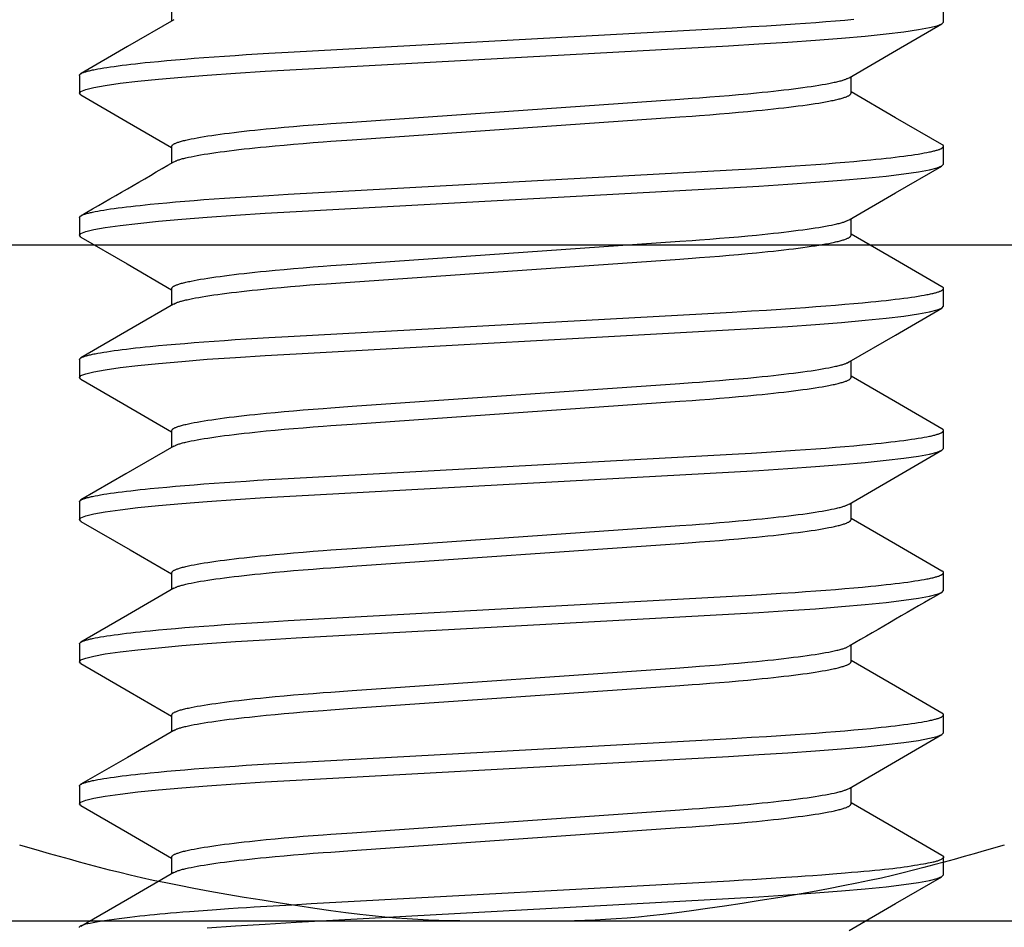
# Model space of a CAD drawing. Extents: x -1 to 19, y -7.5 to 8.8.
# Drawn here: x 6.5 to 6.7, y -5.2 to -5 of the extents above; entities that cross this region are included whole.
import ezdxf

# ---------------------------------------------------------------- set-up
doc = ezdxf.new("R2010")
doc.units = 0
doc.header["$MEASUREMENT"] = 0
doc.layers.add('HDW-BASELEGS', color=7, linetype='Continuous')

msp = doc.modelspace()

# ---------------------------------------------------------------- linework, layer by layer
at = {"layer": 'HDW-BASELEGS', "color": 9, "linetype": 'Continuous'}
for p, q in [((6.55039, -4.95633), (6.55039, -4.95999)), ((6.72009, -4.96023), (6.72009, -4.95633)), ((6.53009, -4.97195), (6.53009, -4.97586)), ((6.6998, -4.97586), (6.6998, -4.9722)), ((6.55039, -4.98758), (6.55039, -4.99124)), ((6.72009, -4.99148), (6.72009, -4.98758)), ((6.53009, -5.0032), (6.53009, -5.00711)), ((6.6998, -5.00711), (6.6998, -5.00345)), ((6.55039, -5.01883), (6.55039, -5.02249)), ((6.72009, -5.02273), (6.72009, -5.01883)), ((6.53009, -5.03445), (6.53009, -5.03836)), ((6.6998, -5.03836), (6.6998, -5.0347)), ((6.55039, -5.05008), (6.55039, -5.05374)), ((6.72009, -5.05398), (6.72009, -5.05008)), ((6.53009, -5.0657), (6.53009, -5.06961)), ((6.6998, -5.06961), (6.6998, -5.06595)), ((6.55039, -5.08133), (6.55039, -5.08499)), ((6.72009, -5.08523), (6.72009, -5.08133)), ((6.53009, -5.09695), (6.53009, -5.10086)), ((6.6998, -5.10086), (6.6998, -5.0972)), ((6.55039, -5.11258), (6.55039, -5.11624)), ((6.72009, -5.11648), (6.72009, -5.11258)), ((6.53009, -5.1282), (6.53009, -5.13211)), ((6.6998, -5.13211), (6.6998, -5.12845)), ((6.55039, -5.14383), (6.55039, -5.14749)), ((6.72009, -5.14773), (6.72009, -5.14383))]:
    msp.add_line(p, q, dxfattribs=at)
at = {"layer": 'HDW-BASELEGS', "color": 7, "linetype": 'Continuous'}
for p, q in [((6.37523, -5.00918), (6.87523, -5.00918)), ((6.62523, -5.15793), (6.46285, -5.15793)), ((6.78761, -5.15793), (6.62523, -5.15793))]:
    msp.add_line(p, q, dxfattribs=at)
at = {"layer": 'HDW-BASELEGS', "color": 9, "linetype": 'Continuous'}
for points in [[(6.53009, -4.97195), (6.53015, -4.97186), (6.53018, -4.97181), (6.53021, -4.97176), (6.53025, -4.97171), (6.53031, -4.97166), (6.53037, -4.97161), (6.53044, -4.97156), (6.53053, -4.97151), (6.53063, -4.97146), (6.53074, -4.9714), (6.53087, -4.97135), (6.53101, -4.9713), (6.53116, -4.97125), (6.53132, -4.9712), (6.5315, -4.97114), (6.53168, -4.97109), (6.53188, -4.97103), (6.53208, -4.97098), (6.5323, -4.97093), (6.53253, -4.97087), (6.53277, -4.97082), (6.53302, -4.97076), (6.53328, -4.97071), (6.53356, -4.97065), (6.53414, -4.97054), (6.53477, -4.97043), (6.53545, -4.97031), (6.53617, -4.9702), (6.53694, -4.97008), (6.53775, -4.96997), (6.5386, -4.96985), (6.53949, -4.96974), (6.54043, -4.96962), (6.5414, -4.96951), (6.54242, -4.96939), (6.54348, -4.96928), (6.54457, -4.96916), (6.5457, -4.96905), (6.54747, -4.96888), (6.54932, -4.96871), (6.55125, -4.96854), (6.55326, -4.96837), (6.55534, -4.9682), (6.5575, -4.96803), (6.55972, -4.96787), (6.56201, -4.96771), (6.56436, -4.96755), (6.56677, -4.96739), (6.56923, -4.96723), (6.57173, -4.96708), (6.57601, -4.96683), (6.67366, -4.96148), (6.67788, -4.96123), (6.68117, -4.96104), (6.68437, -4.96083), (6.6875, -4.96062), (6.6898, -4.96046), (6.69204, -4.9603), (6.69422, -4.96013), (6.69634, -4.95996), (6.69839, -4.95979), (6.70037, -4.95962)], [(6.55086, -4.95971), (6.54066, -4.96563), (6.53046, -4.97155)], [(6.53044, -4.97625), (6.53042, -4.97624), (6.53009, -4.97586), (6.53044, -4.97547), (6.53149, -4.97505), (6.53327, -4.97462), (6.5358, -4.97416), (6.53906, -4.9737), (6.54295, -4.97324), (6.54748, -4.97278), (6.5526, -4.97233), (6.55823, -4.97188), (6.56441, -4.97145), (6.57095, -4.97103), (6.57776, -4.97064), (6.6728, -4.96543), (6.67948, -4.96505), (6.6859, -4.96464), (6.69196, -4.96421), (6.69769, -4.96376), (6.70288, -4.9633), (6.70747, -4.96283), (6.71139, -4.96236), (6.7146, -4.9619), (6.71703, -4.96145), (6.71875, -4.96103), (6.71976, -4.96062), (6.72009, -4.96023)], [(6.69935, -4.97246), (6.70978, -4.96641), (6.71975, -4.96062)], [(6.55039, -4.98758), (6.55044, -4.98747), (6.55047, -4.98741), (6.55051, -4.98736), (6.55055, -4.9873), (6.5506, -4.98725), (6.55066, -4.98719), (6.55073, -4.98713), (6.55082, -4.98708), (6.55092, -4.98702), (6.55103, -4.98696), (6.55116, -4.9869), (6.55129, -4.98685), (6.55144, -4.98679), (6.5516, -4.98673), (6.55177, -4.98667), (6.55195, -4.98661), (6.55214, -4.98655), (6.55235, -4.98648), (6.55256, -4.98642), (6.55279, -4.98636), (6.55302, -4.9863), (6.55327, -4.98624), (6.55353, -4.98618), (6.5538, -4.98611), (6.55408, -4.98605), (6.55437, -4.98599), (6.55468, -4.98592), (6.55532, -4.9858), (6.556, -4.98567), (6.55674, -4.98554), (6.55751, -4.98541), (6.55833, -4.98528), (6.55919, -4.98515), (6.56009, -4.98502), (6.56103, -4.98489), (6.56201, -4.98476), (6.56304, -4.98463), (6.5641, -4.9845), (6.56519, -4.98437), (6.56632, -4.98424), (6.56749, -4.98411), (6.56869, -4.98398), (6.56992, -4.98386), (6.57119, -4.98373), (6.57313, -4.98354), (6.57514, -4.98336), (6.57721, -4.98318), (6.57932, -4.983), (6.58149, -4.98283), (6.5837, -4.98266), (6.58536, -4.98254), (6.5901, -4.98221), (6.66213, -4.97718), (6.66482, -4.97699), (6.66649, -4.97687), (6.6687, -4.9767), (6.67087, -4.97653), (6.67298, -4.97635), (6.67504, -4.97617), (6.67705, -4.97599), (6.679, -4.9758), (6.68026, -4.97567), (6.6815, -4.97555), (6.6827, -4.97542), (6.68386, -4.97529), (6.68499, -4.97516), (6.68609, -4.97503), (6.68715, -4.9749), (6.68817, -4.97477), (6.68915, -4.97464), (6.6901, -4.97451), (6.691, -4.97438), (6.69186, -4.97425), (6.69268, -4.97412), (6.69345, -4.97399), (6.69418, -4.97386), (6.69487, -4.97374), (6.69551, -4.97361), (6.6961, -4.97348), (6.69638, -4.97342), (6.69665, -4.97336), (6.6969, -4.9733), (6.69715, -4.97324), (6.69738, -4.97318), (6.6976, -4.97312), (6.6978, -4.97306), (6.698, -4.973), (6.69818, -4.97295), (6.69834, -4.97289), (6.6985, -4.97283), (6.69864, -4.97278), (6.69876, -4.97273), (6.69888, -4.97267), (6.699, -4.97262), (6.69931, -4.97246)], [(6.53043, -4.97625), (6.54064, -4.98217), (6.55039, -4.98783)], [(6.55089, -4.99097), (6.55109, -4.99087), (6.5512, -4.99081), (6.55131, -4.99076), (6.55143, -4.99071), (6.55156, -4.99065), (6.5517, -4.9906), (6.55185, -4.99054), (6.55201, -4.99049), (6.55219, -4.99043), (6.55239, -4.99037), (6.55259, -4.99032), (6.55281, -4.99026), (6.55304, -4.9902), (6.55329, -4.99014), (6.55354, -4.99008), (6.55409, -4.98995), (6.55468, -4.98983), (6.55532, -4.9897), (6.556, -4.98957), (6.55673, -4.98944), (6.55751, -4.98931), (6.55833, -4.98918), (6.55919, -4.98905), (6.56009, -4.98892), (6.56103, -4.98879), (6.56201, -4.98866), (6.56304, -4.98853), (6.5641, -4.9884), (6.56519, -4.98827), (6.56632, -4.98814), (6.56749, -4.98802), (6.56869, -4.98789), (6.56992, -4.98776), (6.57119, -4.98764), (6.57313, -4.98745), (6.57514, -4.98727), (6.57721, -4.98709), (6.57932, -4.98691), (6.58149, -4.98674), (6.5837, -4.98657), (6.58536, -4.98645), (6.5901, -4.98611), (6.66213, -4.98109), (6.66482, -4.9809), (6.66649, -4.98077), (6.6687, -4.98061), (6.67087, -4.98043), (6.67298, -4.98026), (6.67504, -4.98008), (6.67705, -4.97989), (6.679, -4.97971), (6.68026, -4.97958), (6.6815, -4.97945), (6.6827, -4.97933), (6.68386, -4.9792), (6.68499, -4.97907), (6.68609, -4.97894), (6.68715, -4.97881), (6.68817, -4.97868), (6.68916, -4.97855), (6.6901, -4.97842), (6.691, -4.97829), (6.69186, -4.97816), (6.69268, -4.97803), (6.69345, -4.9779), (6.69418, -4.97777), (6.69487, -4.97764), (6.69551, -4.97751), (6.69582, -4.97745), (6.69611, -4.97739), (6.69639, -4.97732), (6.69666, -4.97726), (6.69692, -4.9772), (6.69717, -4.97714), (6.6974, -4.97708), (6.69763, -4.97701), (6.69784, -4.97695), (6.69804, -4.97689), (6.69823, -4.97683), (6.69842, -4.97677), (6.69859, -4.97671), (6.69875, -4.97665), (6.69889, -4.97659), (6.69903, -4.97653), (6.69916, -4.97647), (6.69927, -4.97642), (6.69937, -4.97636), (6.69945, -4.9763), (6.69953, -4.97625), (6.69959, -4.97619), (6.69964, -4.97613), (6.69968, -4.97608), (6.69971, -4.97602), (6.69974, -4.97597), (6.6998, -4.97586)], [(6.71973, -4.98717), (6.70953, -4.98126), (6.6998, -4.97561)], [(6.53009, -5.0032), (6.53015, -5.00311), (6.53018, -5.00306), (6.53021, -5.00301), (6.53025, -5.00296), (6.53031, -5.00291), (6.53037, -5.00286), (6.53044, -5.00281), (6.53053, -5.00276), (6.53063, -5.00271), (6.53074, -5.00265), (6.53087, -5.0026), (6.53101, -5.00255), (6.53116, -5.0025), (6.53132, -5.00245), (6.5315, -5.00239), (6.53168, -5.00234), (6.53188, -5.00228), (6.53208, -5.00223), (6.5323, -5.00218), (6.53253, -5.00212), (6.53277, -5.00207), (6.53302, -5.00201), (6.53328, -5.00196), (6.53356, -5.0019), (6.53414, -5.00179), (6.53477, -5.00168), (6.53545, -5.00156), (6.53617, -5.00145), (6.53694, -5.00133), (6.53775, -5.00122), (6.5386, -5.0011), (6.53949, -5.00099), (6.54043, -5.00087), (6.5414, -5.00076), (6.54242, -5.00064), (6.54348, -5.00053), (6.54457, -5.00041), (6.5457, -5.0003), (6.54747, -5.00013), (6.54932, -4.99996), (6.55125, -4.99979), (6.55326, -4.99962), (6.55534, -4.99945), (6.5575, -4.99928), (6.55972, -4.99912), (6.56201, -4.99896), (6.56436, -4.9988), (6.56677, -4.99864), (6.56923, -4.99848), (6.57173, -4.99833), (6.57601, -4.99808), (6.67366, -4.99273), (6.67788, -4.99248), (6.68117, -4.99229), (6.68437, -4.99208), (6.6875, -4.99187), (6.6898, -4.99171), (6.69204, -4.99155), (6.69422, -4.99138), (6.69634, -4.99121), (6.69839, -4.99104), (6.70037, -4.99087), (6.70228, -4.9907), (6.7041, -4.99052), (6.70526, -4.9904), (6.70638, -4.99029), (6.70747, -4.99017), (6.70851, -4.99005), (6.70951, -4.98994), (6.71046, -4.98982), (6.71138, -4.9897), (6.71224, -4.98959), (6.71306, -4.98947), (6.71384, -4.98936), (6.71456, -4.98925), (6.71525, -4.98913), (6.71588, -4.98902), (6.71647, -4.98891), (6.71675, -4.98886), (6.71702, -4.9888), (6.71727, -4.98875), (6.71751, -4.98869), (6.71775, -4.98864), (6.71797, -4.98858), (6.71818, -4.98853), (6.71838, -4.98848), (6.71856, -4.98843), (6.71874, -4.98837), (6.71891, -4.98832), (6.71906, -4.98827), (6.71921, -4.98822), (6.71934, -4.98817), (6.71946, -4.98812), (6.71957, -4.98807), (6.71967, -4.98802), (6.71976, -4.98797), (6.71983, -4.98792), (6.7199, -4.98787), (6.71995, -4.98782), (6.72, -4.98777), (6.72003, -4.98773), (6.72006, -4.98768), (6.72008, -4.98764), (6.7201, -4.9876), (6.72011, -4.98756), (6.72011, -4.98752), (6.72011, -4.98748), (6.72011, -4.98745), (6.7201, -4.98742), (6.72008, -4.98739), (6.72006, -4.98736), (6.72004, -4.98734), (6.72001, -4.98731), (6.71997, -4.98729), (6.71994, -4.98727), (6.71986, -4.98723), (6.71972, -4.98717)], [(6.53044, -5.0075), (6.53042, -5.00749), (6.53009, -5.00711), (6.53044, -5.00672), (6.53149, -5.0063), (6.53327, -5.00587), (6.5358, -5.00541), (6.53906, -5.00495), (6.54295, -5.00449), (6.54748, -5.00403), (6.5526, -5.00358), (6.55823, -5.00313), (6.56441, -5.0027), (6.57095, -5.00228), (6.57776, -5.00189), (6.6728, -4.99668), (6.67948, -4.9963), (6.6859, -4.99589), (6.69196, -4.99546), (6.69769, -4.99501), (6.70288, -4.99455), (6.70747, -4.99408), (6.71139, -4.99361), (6.7146, -4.99315), (6.71703, -4.9927), (6.71875, -4.99228), (6.71976, -4.99187), (6.72009, -4.99148)], [(6.69935, -5.00371), (6.70955, -4.99779), (6.71975, -4.99188)], [(6.55039, -5.01883), (6.55044, -5.01872), (6.55047, -5.01866), (6.55051, -5.01861), (6.55055, -5.01855), (6.5506, -5.0185), (6.55066, -5.01844), (6.55073, -5.01838), (6.55082, -5.01833), (6.55092, -5.01827), (6.55103, -5.01821), (6.55116, -5.01815), (6.55129, -5.0181), (6.55144, -5.01804), (6.5516, -5.01798), (6.55177, -5.01792), (6.55195, -5.01786), (6.55214, -5.0178), (6.55235, -5.01773), (6.55256, -5.01767), (6.55279, -5.01761), (6.55302, -5.01755), (6.55327, -5.01749), (6.55353, -5.01743), (6.5538, -5.01736), (6.55408, -5.0173), (6.55437, -5.01724), (6.55468, -5.01717), (6.55532, -5.01705), (6.556, -5.01692), (6.55674, -5.01679), (6.55751, -5.01666), (6.55833, -5.01653), (6.55919, -5.0164), (6.56009, -5.01627), (6.56103, -5.01614), (6.56201, -5.01601), (6.56304, -5.01588), (6.5641, -5.01575), (6.56519, -5.01562), (6.56632, -5.01549), (6.56749, -5.01536), (6.56869, -5.01523), (6.56992, -5.01511), (6.57119, -5.01498), (6.57313, -5.01479), (6.57514, -5.01461), (6.57721, -5.01443), (6.57932, -5.01425), (6.58149, -5.01408), (6.5837, -5.01391), (6.58536, -5.01379), (6.5901, -5.01346), (6.66213, -5.00843), (6.66482, -5.00824), (6.66649, -5.00812), (6.6687, -5.00795), (6.67087, -5.00778), (6.67298, -5.0076), (6.67504, -5.00742), (6.67705, -5.00724), (6.679, -5.00705), (6.68026, -5.00692), (6.6815, -5.0068), (6.6827, -5.00667), (6.68386, -5.00654), (6.68499, -5.00641), (6.68609, -5.00628), (6.68715, -5.00615), (6.68817, -5.00602), (6.68915, -5.00589), (6.6901, -5.00576), (6.691, -5.00563), (6.69186, -5.0055), (6.69268, -5.00537), (6.69345, -5.00524), (6.69418, -5.00511), (6.69487, -5.00499), (6.69551, -5.00486), (6.6961, -5.00473), (6.69638, -5.00467), (6.69665, -5.00461), (6.6969, -5.00455), (6.69715, -5.00449), (6.69738, -5.00443), (6.6976, -5.00437), (6.6978, -5.00431), (6.698, -5.00425), (6.69818, -5.0042), (6.69834, -5.00414), (6.6985, -5.00408), (6.69864, -5.00403), (6.69877, -5.00397), (6.69889, -5.00392), (6.699, -5.00387), (6.69931, -5.00371)], [(6.53044, -5.0075), (6.54064, -5.01342), (6.55039, -5.01908)], [(6.55087, -5.02223), (6.55108, -5.02212), (6.55119, -5.02207), (6.5513, -5.02202), (6.55142, -5.02196), (6.55155, -5.02191), (6.55169, -5.02185), (6.55184, -5.0218), (6.55201, -5.02174), (6.55219, -5.02168), (6.55238, -5.02163), (6.55259, -5.02157), (6.55281, -5.02151), (6.55304, -5.02145), (6.55328, -5.02139), (6.55354, -5.02133), (6.55381, -5.02127), (6.55438, -5.02114), (6.555, -5.02102), (6.55566, -5.02089), (6.55636, -5.02076), (6.55712, -5.02063), (6.55791, -5.0205), (6.55875, -5.02037), (6.55963, -5.02024), (6.56056, -5.02011), (6.56152, -5.01998), (6.56252, -5.01985), (6.56356, -5.01972), (6.56464, -5.01959), (6.56575, -5.01946), (6.5669, -5.01933), (6.56809, -5.0192), (6.5693, -5.01908), (6.57055, -5.01895), (6.57248, -5.01876), (6.57447, -5.01858), (6.57651, -5.0184), (6.57861, -5.01822), (6.58076, -5.01804), (6.58295, -5.01787), (6.58446, -5.01776), (6.58652, -5.01761), (6.66213, -5.01234), (6.66482, -5.01215), (6.66649, -5.01202), (6.6687, -5.01186), (6.67087, -5.01168), (6.67298, -5.01151), (6.67504, -5.01133), (6.67705, -5.01114), (6.679, -5.01096), (6.68026, -5.01083), (6.6815, -5.0107), (6.6827, -5.01058), (6.68386, -5.01045), (6.68499, -5.01032), (6.68609, -5.01019), (6.68715, -5.01006), (6.68817, -5.00993), (6.68916, -5.0098), (6.6901, -5.00967), (6.691, -5.00954), (6.69186, -5.00941), (6.69268, -5.00928), (6.69345, -5.00915), (6.69418, -5.00902), (6.69487, -5.00889), (6.69551, -5.00876), (6.69582, -5.0087), (6.69611, -5.00864), (6.69639, -5.00857), (6.69666, -5.00851), (6.69692, -5.00845), (6.69717, -5.00839), (6.6974, -5.00833), (6.69763, -5.00826), (6.69784, -5.0082), (6.69804, -5.00814), (6.69823, -5.00808), (6.69842, -5.00802), (6.69859, -5.00796), (6.69875, -5.0079), (6.69889, -5.00784), (6.69903, -5.00778), (6.69916, -5.00772), (6.69927, -5.00767), (6.69937, -5.00761), (6.69945, -5.00755), (6.69953, -5.0075), (6.69959, -5.00744), (6.69964, -5.00738), (6.69968, -5.00733), (6.69971, -5.00727), (6.69974, -5.00722), (6.6998, -5.00711)], [(6.71975, -5.01843), (6.70955, -5.01252), (6.6998, -5.00686)], [(6.53009, -5.03445), (6.53015, -5.03436), (6.53018, -5.03431), (6.53021, -5.03426), (6.53025, -5.03421), (6.53031, -5.03416), (6.53037, -5.03411), (6.53044, -5.03406), (6.53053, -5.03401), (6.53063, -5.03396), (6.53074, -5.0339), (6.53087, -5.03385), (6.53101, -5.0338), (6.53116, -5.03375), (6.53132, -5.0337), (6.5315, -5.03364), (6.53168, -5.03359), (6.53188, -5.03353), (6.53208, -5.03348), (6.5323, -5.03343), (6.53253, -5.03337), (6.53277, -5.03332), (6.53302, -5.03326), (6.53328, -5.03321), (6.53356, -5.03315), (6.53414, -5.03304), (6.53477, -5.03293), (6.53545, -5.03281), (6.53617, -5.0327), (6.53694, -5.03258), (6.53775, -5.03247), (6.5386, -5.03235), (6.53949, -5.03224), (6.54043, -5.03212), (6.5414, -5.03201), (6.54242, -5.03189), (6.54348, -5.03178), (6.54457, -5.03166), (6.5457, -5.03155), (6.54747, -5.03138), (6.54932, -5.03121), (6.55125, -5.03104), (6.55326, -5.03087), (6.55534, -5.0307), (6.5575, -5.03053), (6.55972, -5.03037), (6.56201, -5.03021), (6.56436, -5.03005), (6.56677, -5.02989), (6.56923, -5.02973), (6.57173, -5.02958), (6.57601, -5.02933), (6.67366, -5.02398), (6.67788, -5.02373), (6.68117, -5.02354), (6.68437, -5.02333), (6.6875, -5.02312), (6.6898, -5.02296), (6.69204, -5.0228), (6.69422, -5.02263), (6.69634, -5.02246), (6.69839, -5.02229), (6.70037, -5.02212), (6.70228, -5.02195), (6.7041, -5.02177), (6.70526, -5.02165), (6.70638, -5.02154), (6.70747, -5.02142), (6.70851, -5.0213), (6.70951, -5.02119), (6.71046, -5.02107), (6.71138, -5.02095), (6.71224, -5.02084), (6.71306, -5.02072), (6.71384, -5.02061), (6.71456, -5.0205), (6.71525, -5.02038), (6.71588, -5.02027), (6.71647, -5.02016), (6.71675, -5.02011), (6.71702, -5.02005), (6.71727, -5.02), (6.71751, -5.01994), (6.71775, -5.01989), (6.71797, -5.01983), (6.71818, -5.01978), (6.71838, -5.01973), (6.71856, -5.01968), (6.71874, -5.01962), (6.71891, -5.01957), (6.71906, -5.01952), (6.71921, -5.01947), (6.71934, -5.01942), (6.71946, -5.01937), (6.71957, -5.01932), (6.71967, -5.01927), (6.71976, -5.01922), (6.71983, -5.01917), (6.7199, -5.01912), (6.71995, -5.01907), (6.72, -5.01902), (6.72003, -5.01898), (6.72006, -5.01893), (6.72008, -5.01889), (6.7201, -5.01885), (6.72011, -5.01881), (6.72011, -5.01877), (6.72012, -5.01874), (6.72011, -5.0187), (6.7201, -5.01867), (6.72009, -5.01864), (6.72007, -5.01862), (6.72005, -5.01859), (6.72002, -5.01857), (6.71999, -5.01854), (6.71995, -5.01852), (6.71987, -5.01849), (6.71975, -5.01843)], [(6.53045, -5.03875), (6.53042, -5.03874), (6.53009, -5.03836), (6.53044, -5.03797), (6.53149, -5.03755), (6.53327, -5.03712), (6.5358, -5.03666), (6.53906, -5.0362), (6.54295, -5.03574), (6.54748, -5.03528), (6.5526, -5.03483), (6.55823, -5.03438), (6.56441, -5.03395), (6.57095, -5.03353), (6.57776, -5.03314), (6.6728, -5.02793), (6.67948, -5.02755), (6.6859, -5.02714), (6.69196, -5.02671), (6.69769, -5.02626), (6.70288, -5.0258), (6.70747, -5.02533), (6.71139, -5.02486), (6.7146, -5.0244), (6.71703, -5.02395), (6.71875, -5.02353), (6.71976, -5.02312), (6.72009, -5.02273)], [(6.55083, -5.02223), (6.54191, -5.02741), (6.53043, -5.03406)], [(6.69935, -5.03496), (6.70954, -5.02904), (6.71975, -5.02313)], [(6.55039, -5.05008), (6.55044, -5.04997), (6.55047, -5.04991), (6.55051, -5.04986), (6.55055, -5.0498), (6.5506, -5.04975), (6.55066, -5.04969), (6.55073, -5.04963), (6.55082, -5.04958), (6.55092, -5.04952), (6.55103, -5.04946), (6.55116, -5.0494), (6.55129, -5.04935), (6.55144, -5.04929), (6.5516, -5.04923), (6.55177, -5.04917), (6.55195, -5.04911), (6.55214, -5.04905), (6.55235, -5.04898), (6.55256, -5.04892), (6.55279, -5.04886), (6.55302, -5.0488), (6.55327, -5.04874), (6.55353, -5.04868), (6.5538, -5.04861), (6.55408, -5.04855), (6.55437, -5.04849), (6.55468, -5.04842), (6.55532, -5.0483), (6.556, -5.04817), (6.55674, -5.04804), (6.55751, -5.04791), (6.55833, -5.04778), (6.55919, -5.04765), (6.56009, -5.04752), (6.56103, -5.04739), (6.56201, -5.04726), (6.56304, -5.04713), (6.5641, -5.047), (6.56519, -5.04687), (6.56632, -5.04674), (6.56749, -5.04661), (6.56869, -5.04648), (6.56992, -5.04636), (6.57119, -5.04623), (6.57313, -5.04604), (6.57514, -5.04586), (6.57721, -5.04568), (6.57932, -5.0455), (6.58149, -5.04533), (6.5837, -5.04516), (6.58536, -5.04504), (6.5901, -5.04471), (6.66213, -5.03968), (6.66482, -5.03949), (6.66649, -5.03937), (6.6687, -5.0392), (6.67087, -5.03903), (6.67298, -5.03885), (6.67504, -5.03867), (6.67705, -5.03849), (6.679, -5.0383), (6.68026, -5.03817), (6.6815, -5.03805), (6.6827, -5.03792), (6.68386, -5.03779), (6.68499, -5.03766), (6.68609, -5.03753), (6.68715, -5.0374), (6.68817, -5.03727), (6.68915, -5.03714), (6.6901, -5.03701), (6.691, -5.03688), (6.69186, -5.03675), (6.69268, -5.03662), (6.69345, -5.03649), (6.69418, -5.03636), (6.69487, -5.03624), (6.69551, -5.03611), (6.6961, -5.03598), (6.69638, -5.03592), (6.69665, -5.03586), (6.6969, -5.0358), (6.69715, -5.03574), (6.69738, -5.03568), (6.6976, -5.03562), (6.6978, -5.03556), (6.698, -5.0355), (6.69818, -5.03545), (6.69834, -5.03539), (6.69849, -5.03534), (6.69863, -5.03528), (6.69876, -5.03523), (6.69888, -5.03517), (6.699, -5.03512), (6.69931, -5.03496)], [(6.53044, -5.03875), (6.53967, -5.0441), (6.55039, -5.05033)], [(6.55089, -5.05347), (6.55109, -5.05337), (6.5512, -5.05332), (6.55131, -5.05326), (6.55143, -5.05321), (6.55156, -5.05315), (6.5517, -5.0531), (6.55185, -5.05305), (6.55201, -5.05299), (6.55219, -5.05293), (6.55239, -5.05288), (6.55259, -5.05282), (6.55281, -5.05276), (6.55304, -5.0527), (6.55329, -5.05264), (6.55354, -5.05258), (6.55409, -5.05245), (6.55468, -5.05233), (6.55532, -5.0522), (6.556, -5.05207), (6.55673, -5.05194), (6.55751, -5.05181), (6.55833, -5.05168), (6.55919, -5.05155), (6.56009, -5.05142), (6.56103, -5.05129), (6.56201, -5.05116), (6.56304, -5.05103), (6.5641, -5.0509), (6.56519, -5.05077), (6.56632, -5.05064), (6.56749, -5.05052), (6.56869, -5.05039), (6.56992, -5.05026), (6.57119, -5.05014), (6.57313, -5.04995), (6.57514, -5.04977), (6.57721, -5.04959), (6.57932, -5.04941), (6.58149, -5.04924), (6.5837, -5.04907), (6.58536, -5.04895), (6.5901, -5.04861), (6.66213, -5.04359), (6.66482, -5.0434), (6.66649, -5.04327), (6.6687, -5.04311), (6.67087, -5.04293), (6.67298, -5.04276), (6.67504, -5.04258), (6.67705, -5.04239), (6.679, -5.04221), (6.68026, -5.04208), (6.6815, -5.04195), (6.6827, -5.04183), (6.68386, -5.0417), (6.68499, -5.04157), (6.68609, -5.04144), (6.68715, -5.04131), (6.68817, -5.04118), (6.68916, -5.04105), (6.6901, -5.04092), (6.691, -5.04079), (6.69186, -5.04066), (6.69268, -5.04053), (6.69345, -5.0404), (6.69418, -5.04027), (6.69487, -5.04014), (6.69551, -5.04001), (6.69582, -5.03995), (6.69611, -5.03989), (6.69639, -5.03982), (6.69666, -5.03976), (6.69692, -5.0397), (6.69717, -5.03964), (6.6974, -5.03958), (6.69763, -5.03951), (6.69784, -5.03945), (6.69804, -5.03939), (6.69823, -5.03933), (6.69842, -5.03927), (6.69859, -5.03921), (6.69875, -5.03915), (6.69889, -5.03909), (6.69903, -5.03903), (6.69916, -5.03897), (6.69927, -5.03892), (6.69937, -5.03886), (6.69945, -5.0388), (6.69953, -5.03875), (6.69959, -5.03869), (6.69964, -5.03863), (6.69968, -5.03858), (6.69971, -5.03852), (6.69974, -5.03847), (6.6998, -5.03836)], [(6.71974, -5.04968), (6.70953, -5.04376), (6.6998, -5.03811)], [(6.53009, -5.0657), (6.53015, -5.06561), (6.53018, -5.06556), (6.53021, -5.06551), (6.53025, -5.06546), (6.53031, -5.06541), (6.53037, -5.06536), (6.53044, -5.06531), (6.53053, -5.06526), (6.53063, -5.06521), (6.53074, -5.06515), (6.53087, -5.0651), (6.53101, -5.06505), (6.53116, -5.065), (6.53132, -5.06495), (6.5315, -5.06489), (6.53168, -5.06484), (6.53188, -5.06478), (6.53208, -5.06473), (6.5323, -5.06468), (6.53253, -5.06462), (6.53277, -5.06457), (6.53302, -5.06451), (6.53328, -5.06446), (6.53356, -5.0644), (6.53414, -5.06429), (6.53477, -5.06418), (6.53545, -5.06406), (6.53617, -5.06395), (6.53694, -5.06383), (6.53775, -5.06372), (6.5386, -5.0636), (6.53949, -5.06349), (6.54043, -5.06337), (6.5414, -5.06326), (6.54242, -5.06314), (6.54348, -5.06303), (6.54457, -5.06291), (6.5457, -5.0628), (6.54747, -5.06263), (6.54932, -5.06246), (6.55125, -5.06229), (6.55326, -5.06212), (6.55534, -5.06195), (6.5575, -5.06178), (6.55972, -5.06162), (6.56201, -5.06146), (6.56436, -5.0613), (6.56677, -5.06114), (6.56923, -5.06098), (6.57173, -5.06083), (6.57601, -5.06058), (6.67366, -5.05523), (6.67788, -5.05498), (6.68117, -5.05479), (6.68437, -5.05458), (6.6875, -5.05437), (6.6898, -5.05421), (6.69204, -5.05405), (6.69422, -5.05388), (6.69634, -5.05371), (6.69839, -5.05354), (6.70037, -5.05337), (6.70228, -5.0532), (6.7041, -5.05302), (6.70526, -5.0529), (6.70638, -5.05279), (6.70747, -5.05267), (6.70851, -5.05255), (6.70951, -5.05244), (6.71046, -5.05232), (6.71138, -5.0522), (6.71224, -5.05209), (6.71306, -5.05197), (6.71384, -5.05186), (6.71456, -5.05175), (6.71525, -5.05163), (6.71588, -5.05152), (6.71647, -5.05141), (6.71675, -5.05136), (6.71702, -5.0513), (6.71727, -5.05125), (6.71751, -5.05119), (6.71775, -5.05114), (6.71797, -5.05108), (6.71818, -5.05103), (6.71838, -5.05098), (6.71856, -5.05093), (6.71874, -5.05087), (6.71891, -5.05082), (6.71906, -5.05077), (6.71921, -5.05072), (6.71934, -5.05067), (6.71946, -5.05062), (6.71957, -5.05057), (6.71967, -5.05052), (6.71976, -5.05047), (6.71983, -5.05042), (6.7199, -5.05037), (6.71995, -5.05032), (6.72, -5.05027), (6.72003, -5.05023), (6.72006, -5.05018), (6.72008, -5.05014), (6.7201, -5.0501), (6.72011, -5.05006), (6.72011, -5.05002), (6.72011, -5.04999), (6.72011, -5.04995), (6.7201, -5.04992), (6.72009, -5.04989), (6.72007, -5.04986), (6.72004, -5.04984), (6.72001, -5.04982), (6.71998, -5.04979), (6.71995, -5.04977), (6.71987, -5.04973), (6.71973, -5.04968)], [(6.53046, -5.07001), (6.53042, -5.06999), (6.53009, -5.06961), (6.53044, -5.06922), (6.53149, -5.0688), (6.53327, -5.06837), (6.5358, -5.06791), (6.53906, -5.06745), (6.54295, -5.06699), (6.54748, -5.06653), (6.5526, -5.06608), (6.55823, -5.06563), (6.56441, -5.0652), (6.57095, -5.06478), (6.57776, -5.06439), (6.6728, -5.05918), (6.67948, -5.0588), (6.6859, -5.05839), (6.69196, -5.05796), (6.69769, -5.05751), (6.70288, -5.05705), (6.70747, -5.05658), (6.71139, -5.05611), (6.7146, -5.05565), (6.71703, -5.0552), (6.71875, -5.05478), (6.71976, -5.05437), (6.72009, -5.05398)], [(6.55084, -5.05347), (6.54032, -5.05958), (6.53044, -5.06531)], [(6.69935, -5.06621), (6.70917, -5.06051), (6.71974, -5.05438)], [(6.55039, -5.08133), (6.55044, -5.08122), (6.55047, -5.08116), (6.55051, -5.08111), (6.55055, -5.08105), (6.5506, -5.081), (6.55066, -5.08094), (6.55073, -5.08088), (6.55082, -5.08083), (6.55092, -5.08077), (6.55103, -5.08071), (6.55116, -5.08065), (6.55129, -5.0806), (6.55144, -5.08054), (6.5516, -5.08048), (6.55177, -5.08042), (6.55195, -5.08036), (6.55214, -5.0803), (6.55235, -5.08023), (6.55256, -5.08017), (6.55279, -5.08011), (6.55302, -5.08005), (6.55327, -5.07999), (6.55353, -5.07993), (6.5538, -5.07986), (6.55408, -5.0798), (6.55437, -5.07974), (6.55468, -5.07967), (6.55532, -5.07955), (6.556, -5.07942), (6.55674, -5.07929), (6.55751, -5.07916), (6.55833, -5.07903), (6.55919, -5.0789), (6.56009, -5.07877), (6.56103, -5.07864), (6.56201, -5.07851), (6.56304, -5.07838), (6.5641, -5.07825), (6.56519, -5.07812), (6.56632, -5.07799), (6.56749, -5.07786), (6.56869, -5.07773), (6.56992, -5.07761), (6.57119, -5.07748), (6.57313, -5.07729), (6.57514, -5.07711), (6.57721, -5.07693), (6.57932, -5.07675), (6.58149, -5.07658), (6.5837, -5.07641), (6.58536, -5.07629), (6.5901, -5.07596), (6.66213, -5.07093), (6.66482, -5.07074), (6.66649, -5.07062), (6.6687, -5.07045), (6.67087, -5.07028), (6.67298, -5.0701), (6.67504, -5.06992), (6.67705, -5.06974), (6.679, -5.06955), (6.68026, -5.06942), (6.6815, -5.0693), (6.6827, -5.06917), (6.68386, -5.06904), (6.68499, -5.06891), (6.68609, -5.06878), (6.68715, -5.06865), (6.68817, -5.06852), (6.68915, -5.06839), (6.6901, -5.06826), (6.691, -5.06813), (6.69186, -5.068), (6.69268, -5.06787), (6.69345, -5.06774), (6.69418, -5.06761), (6.69487, -5.06749), (6.69551, -5.06736), (6.6961, -5.06723), (6.69664, -5.06711), (6.6969, -5.06705), (6.69714, -5.06699), (6.69738, -5.06693), (6.69759, -5.06687), (6.6978, -5.06681), (6.69799, -5.06675), (6.69817, -5.0667), (6.69834, -5.06664), (6.69849, -5.06659), (6.69863, -5.06653), (6.69876, -5.06648), (6.69888, -5.06643), (6.69899, -5.06637), (6.6993, -5.06621)], [(6.53045, -5.07001), (6.54129, -5.0763), (6.55039, -5.08158)], [(6.5509, -5.08472), (6.5511, -5.08461), (6.55121, -5.08456), (6.55132, -5.08451), (6.55144, -5.08446), (6.55156, -5.0844), (6.5517, -5.08435), (6.55185, -5.08429), (6.55202, -5.08424), (6.5522, -5.08418), (6.55239, -5.08412), (6.5526, -5.08407), (6.55281, -5.08401), (6.55304, -5.08395), (6.55329, -5.08389), (6.55354, -5.08383), (6.55409, -5.0837), (6.55468, -5.08358), (6.55532, -5.08345), (6.556, -5.08332), (6.55673, -5.08319), (6.55751, -5.08306), (6.55833, -5.08293), (6.55919, -5.0828), (6.56009, -5.08267), (6.56103, -5.08254), (6.56201, -5.08241), (6.56304, -5.08228), (6.5641, -5.08215), (6.56519, -5.08202), (6.56632, -5.08189), (6.56749, -5.08177), (6.56869, -5.08164), (6.56992, -5.08151), (6.57119, -5.08139), (6.57313, -5.0812), (6.57514, -5.08102), (6.57721, -5.08084), (6.57932, -5.08066), (6.58149, -5.08049), (6.5837, -5.08032), (6.58536, -5.0802), (6.5901, -5.07986), (6.66213, -5.07484), (6.66482, -5.07465), (6.66649, -5.07452), (6.6687, -5.07436), (6.67087, -5.07418), (6.67298, -5.07401), (6.67504, -5.07383), (6.67705, -5.07364), (6.679, -5.07346), (6.68026, -5.07333), (6.6815, -5.0732), (6.6827, -5.07308), (6.68386, -5.07295), (6.68499, -5.07282), (6.68609, -5.07269), (6.68715, -5.07256), (6.68817, -5.07243), (6.68916, -5.0723), (6.6901, -5.07217), (6.691, -5.07204), (6.69186, -5.07191), (6.69268, -5.07178), (6.69345, -5.07165), (6.69418, -5.07152), (6.69487, -5.07139), (6.69551, -5.07126), (6.69582, -5.0712), (6.69611, -5.07114), (6.69639, -5.07107), (6.69666, -5.07101), (6.69692, -5.07095), (6.69717, -5.07089), (6.6974, -5.07083), (6.69763, -5.07076), (6.69784, -5.0707), (6.69804, -5.07064), (6.69823, -5.07058), (6.69842, -5.07052), (6.69859, -5.07046), (6.69875, -5.0704), (6.69889, -5.07034), (6.69903, -5.07028), (6.69916, -5.07022), (6.69927, -5.07017), (6.69937, -5.07011), (6.69945, -5.07005), (6.69953, -5.07), (6.69959, -5.06994), (6.69964, -5.06988), (6.69968, -5.06983), (6.69971, -5.06977), (6.69974, -5.06972), (6.6998, -5.06961)], [(6.71974, -5.08093), (6.70953, -5.07501), (6.6998, -5.06936)], [(6.53009, -5.09695), (6.53015, -5.09686), (6.53018, -5.09681), (6.53021, -5.09676), (6.53025, -5.09671), (6.53031, -5.09666), (6.53037, -5.09661), (6.53044, -5.09656), (6.53053, -5.09651), (6.53063, -5.09646), (6.53074, -5.0964), (6.53087, -5.09635), (6.53101, -5.0963), (6.53116, -5.09625), (6.53132, -5.0962), (6.5315, -5.09614), (6.53168, -5.09609), (6.53188, -5.09603), (6.53208, -5.09598), (6.5323, -5.09593), (6.53253, -5.09587), (6.53277, -5.09582), (6.53302, -5.09576), (6.53328, -5.09571), (6.53356, -5.09565), (6.53414, -5.09554), (6.53477, -5.09543), (6.53545, -5.09531), (6.53617, -5.0952), (6.53694, -5.09508), (6.53775, -5.09497), (6.5386, -5.09485), (6.53949, -5.09474), (6.54043, -5.09462), (6.5414, -5.09451), (6.54242, -5.09439), (6.54348, -5.09428), (6.54457, -5.09416), (6.5457, -5.09405), (6.54747, -5.09388), (6.54932, -5.09371), (6.55125, -5.09354), (6.55326, -5.09337), (6.55534, -5.0932), (6.5575, -5.09303), (6.55972, -5.09287), (6.56201, -5.09271), (6.56436, -5.09255), (6.56677, -5.09239), (6.56923, -5.09223), (6.57173, -5.09208), (6.57601, -5.09183), (6.67366, -5.08648), (6.67788, -5.08623), (6.68117, -5.08604), (6.68437, -5.08583), (6.6875, -5.08562), (6.6898, -5.08546), (6.69204, -5.0853), (6.69422, -5.08513), (6.69634, -5.08496), (6.69839, -5.08479), (6.70037, -5.08462), (6.70228, -5.08445), (6.7041, -5.08427), (6.70526, -5.08415), (6.70638, -5.08404), (6.70747, -5.08392), (6.70851, -5.0838), (6.70951, -5.08369), (6.71046, -5.08357), (6.71138, -5.08345), (6.71224, -5.08334), (6.71306, -5.08322), (6.71384, -5.08311), (6.71456, -5.083), (6.71525, -5.08288), (6.71588, -5.08277), (6.71647, -5.08266), (6.71675, -5.08261), (6.71702, -5.08255), (6.71727, -5.0825), (6.71751, -5.08244), (6.71775, -5.08239), (6.71797, -5.08233), (6.71818, -5.08228), (6.71838, -5.08223), (6.71856, -5.08218), (6.71874, -5.08212), (6.71891, -5.08207), (6.71906, -5.08202), (6.71921, -5.08197), (6.71934, -5.08192), (6.71946, -5.08187), (6.71957, -5.08182), (6.71967, -5.08177), (6.71976, -5.08172), (6.71983, -5.08167), (6.7199, -5.08162), (6.71995, -5.08157), (6.72, -5.08152), (6.72003, -5.08148), (6.72006, -5.08143), (6.72008, -5.08139), (6.7201, -5.08135), (6.72011, -5.08131), (6.72011, -5.08127), (6.72011, -5.08124), (6.72011, -5.0812), (6.7201, -5.08117), (6.72009, -5.08114), (6.72007, -5.08111), (6.72004, -5.08109), (6.72001, -5.08106), (6.71998, -5.08104), (6.71994, -5.08102), (6.71986, -5.08098), (6.71973, -5.08093)], [(6.53046, -5.10126), (6.53042, -5.10124), (6.53009, -5.10086), (6.53044, -5.10047), (6.53149, -5.10005), (6.53327, -5.09962), (6.5358, -5.09916), (6.53906, -5.0987), (6.54295, -5.09824), (6.54748, -5.09778), (6.5526, -5.09733), (6.55823, -5.09688), (6.56441, -5.09645), (6.57095, -5.09603), (6.57776, -5.09564), (6.6728, -5.09043), (6.67948, -5.09005), (6.6859, -5.08964), (6.69196, -5.08921), (6.69769, -5.08876), (6.70288, -5.0883), (6.70747, -5.08783), (6.71139, -5.08736), (6.7146, -5.0869), (6.71703, -5.08645), (6.71875, -5.08603), (6.71976, -5.08562), (6.72009, -5.08523)], [(6.55085, -5.08472), (6.54066, -5.09064), (6.53045, -5.09655)], [(6.55039, -5.11258), (6.55044, -5.11247), (6.55047, -5.11241), (6.55051, -5.11236), (6.55055, -5.1123), (6.5506, -5.11225), (6.55066, -5.11219), (6.55073, -5.11213), (6.55082, -5.11208), (6.55092, -5.11202), (6.55103, -5.11196), (6.55116, -5.1119), (6.55129, -5.11185), (6.55144, -5.11179), (6.5516, -5.11173), (6.55177, -5.11167), (6.55195, -5.11161), (6.55214, -5.11155), (6.55235, -5.11148), (6.55256, -5.11142), (6.55279, -5.11136), (6.55302, -5.1113), (6.55327, -5.11124), (6.55353, -5.11118), (6.5538, -5.11111), (6.55408, -5.11105), (6.55437, -5.11099), (6.55468, -5.11092), (6.55532, -5.1108), (6.556, -5.11067), (6.55674, -5.11054), (6.55751, -5.11041), (6.55833, -5.11028), (6.55919, -5.11015), (6.56009, -5.11002), (6.56103, -5.10989), (6.56201, -5.10976), (6.56304, -5.10963), (6.5641, -5.1095), (6.56519, -5.10937), (6.56632, -5.10924), (6.56749, -5.10911), (6.56869, -5.10898), (6.56992, -5.10886), (6.57119, -5.10873), (6.57313, -5.10854), (6.57514, -5.10836), (6.57721, -5.10818), (6.57932, -5.108), (6.58149, -5.10783), (6.5837, -5.10766), (6.58536, -5.10754), (6.5901, -5.10721), (6.66213, -5.10218), (6.66482, -5.10199), (6.66649, -5.10187), (6.6687, -5.1017), (6.67087, -5.10153), (6.67298, -5.10135), (6.67504, -5.10117), (6.67705, -5.10099), (6.679, -5.1008), (6.68026, -5.10067), (6.6815, -5.10055), (6.6827, -5.10042), (6.68386, -5.10029), (6.68499, -5.10016), (6.68609, -5.10003), (6.68715, -5.0999), (6.68817, -5.09977), (6.68915, -5.09964), (6.6901, -5.09951), (6.691, -5.09938), (6.69186, -5.09925), (6.69268, -5.09912), (6.69345, -5.09899), (6.69418, -5.09886), (6.69487, -5.09874), (6.69551, -5.09861), (6.6961, -5.09848), (6.69664, -5.09836), (6.6969, -5.0983), (6.69714, -5.09824), (6.69738, -5.09818), (6.69759, -5.09812), (6.6978, -5.09806), (6.69799, -5.09801), (6.69817, -5.09795), (6.69834, -5.09789), (6.69849, -5.09784), (6.69863, -5.09778), (6.69875, -5.09773), (6.69887, -5.09768), (6.69899, -5.09762), (6.6993, -5.09747)], [(6.55088, -5.11597), (6.55109, -5.11587), (6.5512, -5.11582), (6.55131, -5.11576), (6.55143, -5.11571), (6.55156, -5.11565), (6.5517, -5.1156), (6.55185, -5.11555), (6.55201, -5.11549), (6.55219, -5.11543), (6.55239, -5.11538), (6.55259, -5.11532), (6.55281, -5.11526), (6.55304, -5.1152), (6.55329, -5.11514), (6.55354, -5.11508), (6.55409, -5.11495), (6.55468, -5.11483), (6.55532, -5.1147), (6.556, -5.11457), (6.55673, -5.11444), (6.55751, -5.11431), (6.55833, -5.11418), (6.55919, -5.11405), (6.56009, -5.11392), (6.56103, -5.11379), (6.56201, -5.11366), (6.56304, -5.11353), (6.5641, -5.1134), (6.56519, -5.11327), (6.56632, -5.11314), (6.56749, -5.11302), (6.56869, -5.11289), (6.56992, -5.11276), (6.57119, -5.11264), (6.57313, -5.11245), (6.57514, -5.11227), (6.57721, -5.11209), (6.57932, -5.11191), (6.58149, -5.11174), (6.5837, -5.11157), (6.58536, -5.11145), (6.5901, -5.11111), (6.66213, -5.10609), (6.66482, -5.1059), (6.66649, -5.10577), (6.6687, -5.10561), (6.67087, -5.10543), (6.67298, -5.10526), (6.67504, -5.10508), (6.67705, -5.10489), (6.679, -5.10471), (6.68026, -5.10458), (6.6815, -5.10445), (6.6827, -5.10433), (6.68386, -5.1042), (6.68499, -5.10407), (6.68609, -5.10394), (6.68715, -5.10381), (6.68817, -5.10368), (6.68916, -5.10355), (6.6901, -5.10342), (6.691, -5.10329), (6.69186, -5.10316), (6.69268, -5.10303), (6.69345, -5.1029), (6.69418, -5.10277), (6.69487, -5.10264), (6.69551, -5.10251), (6.69582, -5.10245), (6.69611, -5.10239), (6.69639, -5.10232), (6.69666, -5.10226), (6.69692, -5.1022), (6.69717, -5.10214), (6.6974, -5.10208), (6.69763, -5.10201), (6.69784, -5.10195), (6.69804, -5.10189), (6.69823, -5.10183), (6.69842, -5.10177), (6.69859, -5.10171), (6.69875, -5.10165), (6.69889, -5.10159), (6.69903, -5.10153), (6.69916, -5.10147), (6.69927, -5.10142), (6.69937, -5.10136), (6.69945, -5.1013), (6.69953, -5.10125), (6.69959, -5.10119), (6.69964, -5.10113), (6.69968, -5.10108), (6.69971, -5.10102), (6.69974, -5.10097), (6.6998, -5.10086)], [(6.71974, -5.11218), (6.70954, -5.10626), (6.6998, -5.10061)], [(6.53045, -5.10126), (6.54128, -5.10754), (6.55039, -5.11283)], [(6.53009, -5.1282), (6.53015, -5.12811), (6.53018, -5.12806), (6.53021, -5.12801), (6.53025, -5.12796), (6.53031, -5.12791), (6.53037, -5.12786), (6.53044, -5.12781), (6.53053, -5.12776), (6.53063, -5.12771), (6.53074, -5.12765), (6.53087, -5.1276), (6.53101, -5.12755), (6.53116, -5.1275), (6.53132, -5.12745), (6.5315, -5.12739), (6.53168, -5.12734), (6.53188, -5.12728), (6.53208, -5.12723), (6.5323, -5.12718), (6.53253, -5.12712), (6.53277, -5.12707), (6.53302, -5.12701), (6.53328, -5.12696), (6.53356, -5.1269), (6.53414, -5.12679), (6.53477, -5.12668), (6.53545, -5.12656), (6.53617, -5.12645), (6.53694, -5.12633), (6.53775, -5.12622), (6.5386, -5.1261), (6.53949, -5.12599), (6.54043, -5.12587), (6.5414, -5.12576), (6.54242, -5.12564), (6.54348, -5.12553), (6.54457, -5.12541), (6.5457, -5.1253), (6.54747, -5.12513), (6.54932, -5.12496), (6.55125, -5.12479), (6.55326, -5.12462), (6.55534, -5.12445), (6.5575, -5.12428), (6.55972, -5.12412), (6.56201, -5.12396), (6.56436, -5.1238), (6.56677, -5.12364), (6.56923, -5.12348), (6.57173, -5.12333), (6.57601, -5.12308), (6.67366, -5.11773), (6.67788, -5.11748), (6.68117, -5.11729), (6.68437, -5.11708), (6.6875, -5.11687), (6.6898, -5.11671), (6.69204, -5.11655), (6.69422, -5.11638), (6.69634, -5.11621), (6.69839, -5.11604), (6.70037, -5.11587), (6.70228, -5.1157), (6.7041, -5.11552), (6.70526, -5.1154), (6.70638, -5.11529), (6.70747, -5.11517), (6.70851, -5.11505), (6.70951, -5.11494), (6.71046, -5.11482), (6.71138, -5.1147), (6.71224, -5.11459), (6.71306, -5.11447), (6.71384, -5.11436), (6.71456, -5.11425), (6.71525, -5.11413), (6.71588, -5.11402), (6.71647, -5.11391), (6.71675, -5.11386), (6.71702, -5.1138), (6.71727, -5.11375), (6.71751, -5.11369), (6.71775, -5.11364), (6.71797, -5.11358), (6.71818, -5.11353), (6.71838, -5.11348), (6.71856, -5.11343), (6.71874, -5.11337), (6.71891, -5.11332), (6.71906, -5.11327), (6.71921, -5.11322), (6.71934, -5.11317), (6.71946, -5.11312), (6.71957, -5.11307), (6.71967, -5.11302), (6.71976, -5.11297), (6.71983, -5.11292), (6.7199, -5.11287), (6.71995, -5.11282), (6.72, -5.11277), (6.72003, -5.11273), (6.72006, -5.11268), (6.72008, -5.11264), (6.7201, -5.1126), (6.72011, -5.11256), (6.72011, -5.11252), (6.72011, -5.11249), (6.72011, -5.11245), (6.7201, -5.11242), (6.72009, -5.11239), (6.72007, -5.11236), (6.72004, -5.11234), (6.72002, -5.11232), (6.71998, -5.11229), (6.71995, -5.11227), (6.71987, -5.11223), (6.71974, -5.11218)], [(6.55084, -5.11597), (6.54065, -5.12189), (6.53044, -5.12781)], [(6.53046, -5.13251), (6.53042, -5.13249), (6.53009, -5.13211), (6.53044, -5.13172), (6.53149, -5.1313), (6.53327, -5.13087), (6.5358, -5.13041), (6.53906, -5.12995), (6.54295, -5.12949), (6.54748, -5.12903), (6.5526, -5.12858), (6.55823, -5.12813), (6.56441, -5.1277), (6.57095, -5.12728), (6.57776, -5.12689), (6.6728, -5.12168), (6.67948, -5.1213), (6.6859, -5.12089), (6.69196, -5.12046), (6.69769, -5.12001), (6.70288, -5.11955), (6.70747, -5.11908), (6.71139, -5.11861), (6.7146, -5.11815), (6.71703, -5.1177), (6.71875, -5.11728), (6.71976, -5.11687), (6.72009, -5.11648)], [(6.69934, -5.12872), (6.70953, -5.1228), (6.71974, -5.11688)], [(6.55039, -5.14383), (6.55044, -5.14372), (6.55047, -5.14366), (6.55051, -5.14361), (6.55055, -5.14355), (6.5506, -5.1435), (6.55066, -5.14344), (6.55073, -5.14338), (6.55082, -5.14333), (6.55092, -5.14327), (6.55103, -5.14321), (6.55116, -5.14315), (6.55129, -5.1431), (6.55144, -5.14304), (6.5516, -5.14298), (6.55177, -5.14292), (6.55195, -5.14286), (6.55214, -5.1428), (6.55235, -5.14273), (6.55256, -5.14267), (6.55279, -5.14261), (6.55302, -5.14255), (6.55327, -5.14249), (6.55353, -5.14243), (6.5538, -5.14236), (6.55408, -5.1423), (6.55437, -5.14224), (6.55468, -5.14217), (6.55532, -5.14205), (6.556, -5.14192), (6.55674, -5.14179), (6.55751, -5.14166), (6.55833, -5.14153), (6.55919, -5.1414), (6.56009, -5.14127), (6.56103, -5.14114), (6.56201, -5.14101), (6.56304, -5.14088), (6.5641, -5.14075), (6.56519, -5.14062), (6.56632, -5.14049), (6.56749, -5.14036), (6.56869, -5.14023), (6.56992, -5.14011), (6.57119, -5.13998), (6.57313, -5.13979), (6.57514, -5.13961), (6.57721, -5.13943), (6.57932, -5.13925), (6.58149, -5.13908), (6.5837, -5.13891), (6.58536, -5.13879), (6.5901, -5.13846), (6.66213, -5.13343), (6.66482, -5.13324), (6.66649, -5.13312), (6.6687, -5.13295), (6.67087, -5.13278), (6.67298, -5.1326), (6.67504, -5.13242), (6.67705, -5.13224), (6.679, -5.13205), (6.68026, -5.13192), (6.6815, -5.1318), (6.6827, -5.13167), (6.68386, -5.13154), (6.68499, -5.13141), (6.68609, -5.13128), (6.68715, -5.13115), (6.68817, -5.13102), (6.68915, -5.13089), (6.6901, -5.13076), (6.691, -5.13063), (6.69186, -5.1305), (6.69268, -5.13037), (6.69345, -5.13024), (6.69418, -5.13011), (6.69487, -5.12999), (6.69551, -5.12986), (6.6961, -5.12973), (6.69664, -5.12961), (6.6969, -5.12955), (6.69714, -5.12949), (6.69737, -5.12943), (6.69759, -5.12937), (6.6978, -5.12931), (6.69799, -5.12926), (6.69817, -5.1292), (6.69833, -5.12914), (6.69848, -5.12909), (6.69862, -5.12903), (6.69875, -5.12898), (6.69887, -5.12893), (6.69898, -5.12888), (6.69929, -5.12872)], [(6.53045, -5.13251), (6.54066, -5.13843), (6.55039, -5.14408)], [(6.55088, -5.14722), (6.55109, -5.14712), (6.5512, -5.14707), (6.55131, -5.14701), (6.55143, -5.14696), (6.55156, -5.14691), (6.5517, -5.14685), (6.55185, -5.1468), (6.55201, -5.14674), (6.55219, -5.14668), (6.55239, -5.14663), (6.55259, -5.14657), (6.55281, -5.14651), (6.55304, -5.14645), (6.55329, -5.14639), (6.55354, -5.14633), (6.55409, -5.1462), (6.55468, -5.14608), (6.55532, -5.14595), (6.556, -5.14582), (6.55673, -5.14569), (6.55751, -5.14556), (6.55833, -5.14543), (6.55919, -5.1453), (6.56009, -5.14517), (6.56103, -5.14504), (6.56201, -5.14491), (6.56304, -5.14478), (6.5641, -5.14465), (6.56519, -5.14452), (6.56632, -5.14439), (6.56749, -5.14427), (6.56869, -5.14414), (6.56992, -5.14401), (6.57119, -5.14389), (6.57313, -5.1437), (6.57514, -5.14352), (6.57721, -5.14334), (6.57932, -5.14316), (6.58149, -5.14299), (6.5837, -5.14282), (6.58536, -5.1427), (6.5901, -5.14236), (6.66213, -5.13734), (6.66482, -5.13715), (6.66649, -5.13702), (6.6687, -5.13686), (6.67087, -5.13668), (6.67298, -5.13651), (6.67504, -5.13633), (6.67705, -5.13614), (6.679, -5.13596), (6.68026, -5.13583), (6.6815, -5.1357), (6.6827, -5.13558), (6.68386, -5.13545), (6.68499, -5.13532), (6.68609, -5.13519), (6.68715, -5.13506), (6.68817, -5.13493), (6.68916, -5.1348), (6.6901, -5.13467), (6.691, -5.13454), (6.69186, -5.13441), (6.69268, -5.13428), (6.69345, -5.13415), (6.69418, -5.13402), (6.69487, -5.13389), (6.69551, -5.13376), (6.69582, -5.1337), (6.69611, -5.13364), (6.69639, -5.13357), (6.69666, -5.13351), (6.69692, -5.13345), (6.69717, -5.13339), (6.6974, -5.13333), (6.69763, -5.13326), (6.69784, -5.1332), (6.69804, -5.13314), (6.69823, -5.13308), (6.69842, -5.13302), (6.69859, -5.13296), (6.69875, -5.1329), (6.69889, -5.13284), (6.69903, -5.13278), (6.69916, -5.13272), (6.69927, -5.13267), (6.69937, -5.13261), (6.69945, -5.13255), (6.69953, -5.1325), (6.69959, -5.13244), (6.69964, -5.13238), (6.69968, -5.13233), (6.69971, -5.13227), (6.69974, -5.13222), (6.6998, -5.13211)], [(6.71975, -5.14344), (6.70955, -5.13752), (6.6998, -5.13186)], [(6.5301, -5.15931), (6.53012, -5.15923), (6.53014, -5.15916), (6.53019, -5.15909), (6.53027, -5.15901), (6.53037, -5.15893), (6.5305, -5.15886), (6.53068, -5.15878), (6.5309, -5.15869), (6.53118, -5.15861), (6.53153, -5.15852), (6.53196, -5.15842), (6.53248, -5.15831), (6.5331, -5.1582), (6.53383, -5.15807), (6.53468, -5.15794), (6.53562, -5.15779), (6.53665, -5.15764), (6.53774, -5.15748), (6.53887, -5.15733), (6.54002, -5.15718), (6.54117, -5.15703), (6.54231, -5.15689), (6.54341, -5.15676), (6.54449, -5.15664), (6.54557, -5.15653), (6.54665, -5.15642), (6.54777, -5.15631), (6.54894, -5.15621), (6.55016, -5.1561), (6.55147, -5.15599), (6.55287, -5.15588), (6.55434, -5.15577), (6.55735, -5.15554), (6.56028, -5.15533), (6.56289, -5.15515), (6.56503, -5.155), (6.56682, -5.15488), (6.56851, -5.15477), (6.57132, -5.1546), (6.57691, -5.15428), (6.58109, -5.15405), (6.67305, -5.14901), (6.67607, -5.14884), (6.67805, -5.14873), (6.68115, -5.14854), (6.68543, -5.14826), (6.68811, -5.14809), (6.68971, -5.14797), (6.69139, -5.14785), (6.69337, -5.1477), (6.69579, -5.1475), (6.69849, -5.14728), (6.69988, -5.14717), (6.70125, -5.14705), (6.70258, -5.14693), (6.70385, -5.14682), (6.70502, -5.14671), (6.70611, -5.14661), (6.70712, -5.1465), (6.70807, -5.1464), (6.70897, -5.1463), (6.70982, -5.14619), (6.71063, -5.14609), (6.71143, -5.14598), (6.71221, -5.14587), (6.71298, -5.14575), (6.71371, -5.14563), (6.71441, -5.14552), (6.71508, -5.14541), (6.71569, -5.1453), (6.71624, -5.1452), (6.71673, -5.14511), (6.71715, -5.14503), (6.71751, -5.14495), (6.71781, -5.14489), (6.71807, -5.14483), (6.71829, -5.14477), (6.71849, -5.14472), (6.71867, -5.14466), (6.71884, -5.14461), (6.71901, -5.14454), (6.71917, -5.14448), (6.71934, -5.14441), (6.71949, -5.14434), (6.71964, -5.14427), (6.71977, -5.14421), (6.71989, -5.14414), (6.71999, -5.14408), (6.72007, -5.14403), (6.72013, -5.14398), (6.72018, -5.14393), (6.7202, -5.14389), (6.72022, -5.14385), (6.72022, -5.14381), (6.7202, -5.14378), (6.72018, -5.14374), (6.72015, -5.1437), (6.72011, -5.14367), (6.72006, -5.14363), (6.72, -5.14359), (6.71988, -5.14351), (6.71975, -5.14344)], [(6.55084, -5.14722), (6.54065, -5.15314), (6.53044, -5.15906)], [(6.55823, -5.15938), (6.56441, -5.15895), (6.57095, -5.15853), (6.57776, -5.15814), (6.6728, -5.15293), (6.67948, -5.15255), (6.6859, -5.15214), (6.69196, -5.15171), (6.69769, -5.15126), (6.70288, -5.1508), (6.70747, -5.15033), (6.71139, -5.14986), (6.7146, -5.1494), (6.71703, -5.14895), (6.71875, -5.14853), (6.71976, -5.14812), (6.72009, -5.14773)], [(6.69934, -5.15997), (6.70953, -5.15405), (6.71974, -5.14813)]]:
    msp.add_lwpolyline(points, dxfattribs=at)
at = {"layer": 'HDW-BASELEGS', "color": 7, "linetype": 'Continuous'}
for points in [[(6.62523, -5.15793), (6.62294, -5.15793), (6.62064, -5.15793), (6.61835, -5.15792), (6.61606, -5.1579), (6.61376, -5.15786), (6.61146, -5.15782), (6.60916, -5.15775), (6.60686, -5.15766), (6.60454, -5.15755), (6.60219, -5.1574), (6.59977, -5.15722), (6.59724, -5.157), (6.59458, -5.15673), (6.59174, -5.15641), (6.58869, -5.15604), (6.58541, -5.1556), (6.58186, -5.1551), (6.57812, -5.15455), (6.57424, -5.15395), (6.57029, -5.15332), (6.56635, -5.15267), (6.56249, -5.15202), (6.55878, -5.15136), (6.55528, -5.15072), (6.55205, -5.1501), (6.54908, -5.14951), (6.54632, -5.14893), (6.54374, -5.14836), (6.5413, -5.1478), (6.53898, -5.14724), (6.53673, -5.14667), (6.53452, -5.1461), (6.53232, -5.14551), (6.53012, -5.14492), (6.52793, -5.14431), (6.52573, -5.14369), (6.52354, -5.14307), (6.52135, -5.14245), (6.51697, -5.14118)], [(6.73348, -5.14118), (6.72907, -5.14245), (6.72687, -5.14309), (6.72466, -5.14371), (6.72245, -5.14433), (6.72023, -5.14494), (6.71801, -5.14554), (6.71578, -5.14614), (6.71355, -5.14671), (6.71127, -5.14728), (6.70892, -5.14785), (6.70646, -5.14842), (6.70385, -5.14899), (6.70106, -5.14957), (6.69806, -5.15017), (6.69482, -5.15079), (6.6913, -5.15143), (6.68758, -5.15209), (6.68371, -5.15274), (6.67977, -5.15339), (6.67584, -5.15401), (6.67196, -5.1546), (6.66823, -5.15515), (6.66471, -5.15565), (6.66145, -5.15608), (6.65844, -5.15645), (6.65564, -5.15676), (6.65301, -5.15702), (6.65052, -5.15724), (6.64813, -5.15741), (6.64581, -5.15756), (6.64352, -5.15767), (6.64124, -5.15775), (6.63896, -5.15782), (6.63667, -5.15787), (6.63439, -5.1579), (6.6321, -5.15792), (6.62981, -5.15793), (6.62752, -5.15793), (6.62523, -5.15793)]]:
    msp.add_lwpolyline(points, dxfattribs=at)
at = {"layer": 'HDW-BASELEGS', "color": 9, "linetype": 'Continuous'}
for centre, radius, start, end in [((-4.24165, 13.59039), 21.48825, 300.086156, 300.149029), ((17.48977, -23.67527), 21.48414, 120.086141, 120.149034)]:
    msp.add_arc(centre, radius, start, end, dxfattribs=at)

doc.saveas('drawing.dxf')
